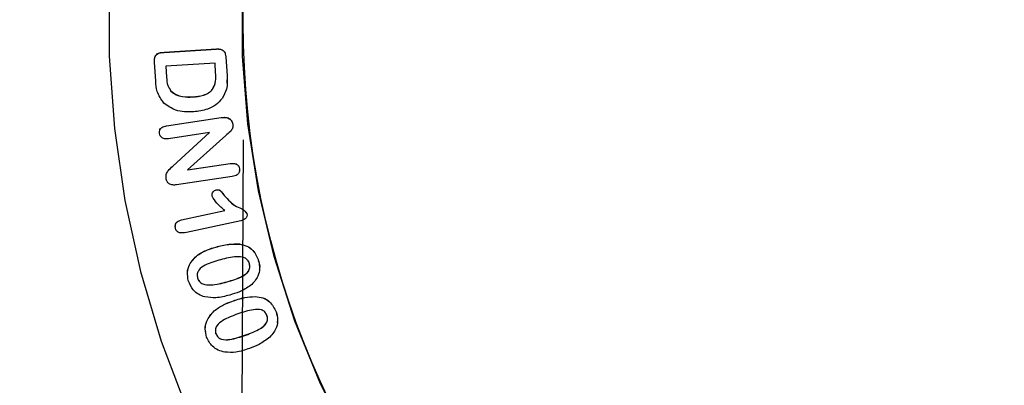
# Model space of a CAD drawing. Extents: x 14098 to 16548, y 440 to 3628.
# Drawn here: x 15034 to 15100, y 2210 to 2234 of the extents above; entities that cross this region are included whole.
import ezdxf

# ---------------------------------------------------------------- set-up
doc = ezdxf.new("R2010")
doc.units = 0
doc.header["$LTSCALE"] = 5
doc.linetypes.add('AUSGEZOGEN', pattern=[0])
doc.linetypes.add('SLD-SOLID', pattern=[0])
doc.layers.get('0').update_dxf_attribs({"linetype": 'CONTINUOUS'})
doc.layers.get('DEFPOINTS').update_dxf_attribs({"color": 10, "linetype": 'CONTINUOUS'})
doc.layers.add('ACO_DRAINAGE', color=7, linetype='SLD-SOLID')
doc.layers.add('KOPF', color=10, linetype='AUSGEZOGEN')
doc.styles.add('ACO', font='trebuc.ttf', dxfattribs={"width": 0.8})
doc.dimstyles.new('ACO', dxfattribs={"dimscale": 10, "dimtxt": 2.5, "dimasz": 2.5, "dimexe": 1.25, "dimexo": 0.625, "dimtad": 1, "dimtxsty": 'ACO', "dimblk": 'OBLIQUE', "dimcen": 2.5, "dimclrd": 256, "dimclre": 256, "dimclrt": 256, "dimazin": 3, "dimtfac": 1, "dimtmove": 0, "dimatfit": 3})

# ---------------------------------------------------------------- blocks, each defined once
blk = doc.blocks.new('ACO_-_4978_-_FRONT')
at = {"layer": 'ACO_DRAINAGE', "linetype": 'SLD-SOLID'}
for p, q in [((-65.092, 358.476), (-65.092, 353.573)), ((-65.092, 358.476), (-65.092, 353.573)), ((-56.092, 353.557), (-56.092, 358.126)), ((-56.136, 356.025), (-56.136, 355.842)), ((-61.392, 353.822), (-57.863, 354.051)), ((-61.392, 353.817), (-57.863, 354.045)), ((-61.392, 353.817), (-61.392, 353.822)), ((-57.863, 354.045), (-57.863, 354.051)), ((-65.092, 353.573), (-64.737, 348.683)), ((-65.092, 353.573), (-64.737, 348.683)), ((-61.956, 351.886), (-62.038, 353.156)), ((-57.955, 353.099), (-61.267, 352.886)), ((-57.912, 352.446), (-57.955, 353.099)), ((-57.228, 353.516), (-57.145, 352.236)), ((-57.228, 353.511), (-57.228, 353.516)), ((-57.228, 353.511), (-57.145, 352.23)), ((-55.737, 349.001), (-56.092, 353.557)), ((-61.267, 352.886), (-61.219, 352.136)), ((-61.267, 352.886), (-61.219, 352.141)), ((-61.219, 352.136), (-61.219, 352.141)), ((-57.145, 352.236), (-57.167, 351.74)), ((-57.145, 352.23), (-57.145, 352.236)), ((-60.929, 351.213), (-60.929, 351.219)), ((-59.451, 350.81), (-59.451, 350.815)), ((-61.217, 348.871), (-57.534, 349.421)), ((-61.217, 348.865), (-57.534, 349.415)), ((-57.534, 349.415), (-57.534, 349.421)), ((-57.158, 349.42), (-57.158, 349.426)), ((-64.737, 348.683), (-64.031, 343.831)), ((-64.737, 348.683), (-64.031, 343.831)), ((-61.711, 348.433), (-61.711, 348.426)), ((-61.217, 348.865), (-61.217, 348.871)), ((-56.75, 348.965), (-56.75, 348.97)), ((-55.03, 344.487), (-55.737, 349.001)), ((-58.328, 348.404), (-61.093, 347.991)), ((-60.799, 346.143), (-58.328, 348.404)), ((-60.799, 346.148), (-58.334, 348.403)), ((-57.237, 348.209), (-59.803, 345.886)), ((-60.799, 346.143), (-60.799, 346.148)), ((-59.803, 345.886), (-56.926, 346.316)), ((-59.796, 345.892), (-56.926, 346.321)), ((-56.926, 346.316), (-56.926, 346.321)), ((-56.301, 345.967), (-56.301, 345.972)), ((-56.295, 345.881), (-56.295, 345.887)), ((-56.79, 345.443), (-60.544, 344.883)), ((-57.869, 344.539), (-57.869, 344.544)), ((-53.975, 340.041), (-55.03, 344.487)), ((-64.031, 343.831), (-62.975, 339.042)), ((-64.031, 343.831), (-62.975, 339.042)), ((-58.158, 344.194), (-58.158, 344.188)), ((-57.328, 344.165), (-57.328, 344.17)), ((-60.204, 342.521), (-57.286, 343.151)), ((-60.204, 342.516), (-57.286, 343.146)), ((-60.204, 342.516), (-60.204, 342.521)), ((-56.215, 342.462), (-59.889, 341.669)), ((-55.802, 342.944), (-55.802, 342.949)), ((-55.793, 342.856), (-55.793, 342.863)), ((-60.641, 342.084), (-60.641, 342.077)), ((-57.905, 340.679), (-57.905, 340.685)), ((-56.313, 340.887), (-56.313, 340.892)), ((-59.137, 340.141), (-59.137, 340.146)), ((-52.578, 335.69), (-53.975, 340.041)), ((-55.014, 339.741), (-55.014, 339.747)), ((-62.975, 339.042), (-61.576, 334.342)), ((-62.975, 339.042), (-61.576, 334.342)), ((-59.134, 338.606), (-59.134, 338.611)), ((-57.142, 338.34), (-57.142, 338.345)), ((-55.242, 337.344), (-55.242, 337.35)), ((-56.826, 337.015), (-56.826, 337.02)), ((-58.018, 336.374), (-58.018, 336.379)), ((-53.838, 336.307), (-53.838, 336.312)), ((-50.847, 331.46), (-52.578, 335.69)), ((-57.896, 334.839), (-57.896, 334.844)), ((-55.881, 334.747), (-55.881, 334.753)), ((-61.576, 334.342), (-59.842, 329.755)), ((-61.576, 334.342), (-59.842, 329.755)), ((-48.794, 327.377), (-50.847, 331.46))]:
    blk.add_line(p, q, dxfattribs=at)
blk.add_circle((2.864, 355.842), 58.919, dxfattribs=at)
for points, knots in [([(-62.038, 353.161), (-62.043, 353.264), (-62.052, 353.467), (-61.838, 353.804), (-61.562, 353.815), (-61.392, 353.822)], [0, 0, 0, 0, 0.282287, 0.559129, 1, 1, 1, 1]), ([(-62.038, 353.156), (-62.043, 353.258), (-62.052, 353.461), (-61.838, 353.799), (-61.562, 353.81), (-61.392, 353.817)], [0, 0, 0, 0, 0.282287, 0.559129, 1, 1, 1, 1]), ([(-57.863, 354.051), (-57.773, 354.053), (-57.595, 354.057), (-57.353, 353.942), (-57.25, 353.726), (-57.236, 353.586), (-57.228, 353.516)], [0, 0, 0, 0, 0.28109, 0.558694, 0.778896, 1, 1, 1, 1]), ([(-57.863, 354.045), (-57.773, 354.048), (-57.595, 354.052), (-57.353, 353.937), (-57.25, 353.721), (-57.236, 353.581), (-57.228, 353.511)], [0, 0, 0, 0, 0.28109, 0.558694, 0.778896, 1, 1, 1, 1]), ([(-59.451, 350.815), (-59.207, 350.837), (-58.722, 350.882), (-58.089, 351.251), (-57.889, 351.877), (-57.904, 352.259), (-57.912, 352.451)], [0, 0, 0, 0, 0.281605, 0.55987, 0.778502, 1, 1, 1, 1]), ([(-59.451, 350.81), (-59.207, 350.832), (-58.722, 350.876), (-58.089, 351.245), (-57.889, 351.872), (-57.904, 352.254), (-57.912, 352.446)], [0, 0, 0, 0, 0.281605, 0.55987, 0.778502, 1, 1, 1, 1]), ([(-61.403, 350.403), (-61.58, 350.653), (-61.897, 351.101), (-61.938, 351.646), (-61.956, 351.886)], [0, 0, 0, 0, 0.557803, 1, 1, 1, 1]), ([(-61.219, 352.141), (-61.211, 351.952), (-61.198, 351.616), (-61.011, 351.34), (-60.929, 351.219)], [0, 0, 0, 0, 0.561897, 1, 1, 1, 1]), ([(-61.219, 352.136), (-61.211, 351.947), (-61.198, 351.611), (-61.011, 351.335), (-60.929, 351.213)], [0, 0, 0, 0, 0.561897, 1, 1, 1, 1]), ([(-57.145, 352.23), (-57.128, 351.925), (-57.097, 351.381), (-57.358, 350.906), (-57.473, 350.697)], [0, 0, 0, 0, 0.561265, 1, 1, 1, 1]), ([(-60.929, 351.219), (-60.813, 351.125), (-60.583, 350.939), (-60.062, 350.803), (-59.683, 350.811), (-59.451, 350.815)], [0, 0, 0, 0, 0.27936, 0.559534, 1, 1, 1, 1]), ([(-60.929, 351.213), (-60.813, 351.12), (-60.583, 350.934), (-60.062, 350.798), (-59.683, 350.805), (-59.451, 350.81)], [0, 0, 0, 0, 0.27936, 0.559534, 1, 1, 1, 1]), ([(-57.473, 350.697), (-57.61, 350.546), (-57.884, 350.242), (-58.553, 349.915), (-59.075, 349.85), (-59.393, 349.81)], [0, 0, 0, 0, 0.27985, 0.559947, 1, 1, 1, 1]), ([(-59.393, 349.81), (-59.808, 349.802), (-60.547, 349.786), (-61.142, 350.215), (-61.403, 350.403)], [0, 0, 0, 0, 0.560812, 1, 1, 1, 1]), ([(-57.534, 349.421), (-57.463, 349.43), (-57.338, 349.447), (-57.213, 349.432), (-57.158, 349.426)], [0, 0, 0, 0, 0.560189, 1, 1, 1, 1]), ([(-57.534, 349.415), (-57.463, 349.425), (-57.338, 349.442), (-57.213, 349.427), (-57.158, 349.42)], [0, 0, 0, 0, 0.560189, 1, 1, 1, 1]), ([(-57.158, 349.426), (-57.101, 349.404), (-56.988, 349.362), (-56.826, 349.211), (-56.779, 349.061), (-56.75, 348.97)], [0, 0, 0, 0, 0.280743, 0.561641, 1, 1, 1, 1]), ([(-57.158, 349.42), (-57.101, 349.399), (-56.988, 349.357), (-56.826, 349.205), (-56.779, 349.056), (-56.75, 348.965)], [0, 0, 0, 0, 0.280743, 0.561641, 1, 1, 1, 1]), ([(-61.706, 348.346), (-61.707, 348.422), (-61.71, 348.575), (-61.527, 348.798), (-61.335, 348.84), (-61.217, 348.865)], [0, 0, 0, 0, 0.279951, 0.559742, 1, 1, 1, 1]), ([(-61.687, 348.54), (-61.686, 348.551), (-61.681, 348.637), (-61.518, 348.801), (-61.331, 348.844), (-61.217, 348.871)], [0, 0, 0, 0, 0.055109, 0.422267, 1, 1, 1, 1]), ([(-56.75, 348.965), (-56.748, 348.874), (-56.742, 348.693), (-56.952, 348.435), (-57.128, 348.295), (-57.237, 348.209)], [0, 0, 0, 0, 0.278336, 0.557822, 1, 1, 1, 1]), ([(-61.093, 347.991), (-61.168, 347.983), (-61.316, 347.968), (-61.52, 348.034), (-61.663, 348.173), (-61.691, 348.288), (-61.706, 348.346)], [0, 0, 0, 0, 0.280933, 0.560086, 0.779963, 1, 1, 1, 1]), ([(-61.25, 345.311), (-61.256, 345.406), (-61.267, 345.595), (-61.086, 345.891), (-60.908, 346.05), (-60.799, 346.148)], [0, 0, 0, 0, 0.279246, 0.558734, 1, 1, 1, 1]), ([(-61.25, 345.306), (-61.256, 345.401), (-61.267, 345.59), (-61.086, 345.885), (-60.908, 346.045), (-60.799, 346.143)], [0, 0, 0, 0, 0.279246, 0.558734, 1, 1, 1, 1]), ([(-56.926, 346.321), (-56.851, 346.329), (-56.701, 346.345), (-56.491, 346.288), (-56.345, 346.147), (-56.316, 346.03), (-56.301, 345.972)], [0, 0, 0, 0, 0.280984, 0.56033, 0.779953, 1, 1, 1, 1]), ([(-56.926, 346.316), (-56.851, 346.324), (-56.701, 346.34), (-56.491, 346.283), (-56.345, 346.141), (-56.316, 346.025), (-56.301, 345.967)], [0, 0, 0, 0, 0.280984, 0.56033, 0.779953, 1, 1, 1, 1]), ([(-56.301, 345.967), (-56.299, 345.89), (-56.293, 345.736), (-56.477, 345.509), (-56.671, 345.468), (-56.79, 345.443)], [0, 0, 0, 0, 0.280339, 0.559585, 1, 1, 1, 1]), ([(-60.544, 344.883), (-60.632, 344.873), (-60.806, 344.855), (-61.052, 344.923), (-61.206, 345.103), (-61.236, 345.238), (-61.25, 345.306)], [0, 0, 0, 0, 0.2810029, 0.5600425, 0.7794915, 1, 1, 1, 1]), ([(-58.15, 344.116), (-58.154, 344.169), (-58.161, 344.275), (-58.085, 344.405), (-57.987, 344.501), (-57.908, 344.527), (-57.869, 344.539)], [0, 0, 0, 0, 0.279055, 0.559172, 0.779753, 1, 1, 1, 1]), ([(-58.146, 344.269), (-58.146, 344.271), (-58.145, 344.326), (-58.081, 344.41), (-57.988, 344.506), (-57.908, 344.532), (-57.869, 344.544)], [0, 0, 0, 0, 0.019093, 0.400216, 0.700335, 1, 1, 1, 1]), ([(-57.869, 344.544), (-57.8, 344.551), (-57.663, 344.565), (-57.492, 344.38), (-57.39, 344.25), (-57.328, 344.17)], [0, 0, 0, 0, 0.278153, 0.557599, 1, 1, 1, 1]), ([(-57.869, 344.539), (-57.8, 344.546), (-57.663, 344.559), (-57.492, 344.375), (-57.39, 344.245), (-57.328, 344.165)], [0, 0, 0, 0, 0.278153, 0.557599, 1, 1, 1, 1]), ([(-57.286, 343.146), (-57.476, 343.303), (-57.815, 343.582), (-58.048, 343.953), (-58.15, 344.116)], [0, 0, 0, 0, 0.562085, 1, 1, 1, 1]), ([(-57.328, 344.17), (-57.079, 343.88), (-56.733, 343.475), (-56.083, 343.277), (-55.894, 343.056), (-55.802, 342.949)], [0, 0, 0, 0, 0.565641, 0.789521, 1, 1, 1, 1]), ([(-57.328, 344.165), (-57.079, 343.875), (-56.733, 343.47), (-56.083, 343.272), (-55.894, 343.051), (-55.802, 342.944)], [0, 0, 0, 0, 0.565641, 0.789521, 1, 1, 1, 1]), ([(-60.629, 341.97), (-60.637, 342.043), (-60.651, 342.19), (-60.501, 342.428), (-60.316, 342.482), (-60.204, 342.516)], [0, 0, 0, 0, 0.280555, 0.56025, 1, 1, 1, 1]), ([(-60.628, 342.083), (-60.63, 342.12), (-60.637, 342.23), (-60.497, 342.432), (-60.315, 342.487), (-60.204, 342.521)], [0, 0, 0, 0, 0.1641744, 0.489114, 1, 1, 1, 1]), ([(-55.802, 342.944), (-55.798, 342.876), (-55.789, 342.741), (-55.949, 342.542), (-56.114, 342.492), (-56.215, 342.462)], [0, 0, 0, 0, 0.2795375, 0.5595254, 1, 1, 1, 1]), ([(-59.889, 341.669), (-60.042, 341.643), (-60.233, 341.61), (-60.446, 341.692), (-60.568, 341.787), (-60.605, 341.897), (-60.629, 341.97)], [0, 0, 0, 0, 0.499467, 0.625145, 0.750763, 1, 1, 1, 1]), ([(-59.137, 340.146), (-58.919, 340.275), (-58.53, 340.505), (-58.096, 340.63), (-57.905, 340.685)], [0, 0, 0, 0, 0.559537, 1, 1, 1, 1]), ([(-59.137, 340.141), (-58.919, 340.27), (-58.53, 340.5), (-58.096, 340.625), (-57.905, 340.679)], [0, 0, 0, 0, 0.559537, 1, 1, 1, 1]), ([(-57.905, 340.685), (-57.612, 340.762), (-57.09, 340.899), (-56.55, 340.894), (-56.313, 340.892)], [0, 0, 0, 0, 0.5603703, 1, 1, 1, 1]), ([(-57.905, 340.679), (-57.612, 340.756), (-57.09, 340.894), (-56.55, 340.889), (-56.313, 340.887)], [0, 0, 0, 0, 0.5603703, 1, 1, 1, 1]), ([(-56.313, 340.892), (-56.143, 340.857), (-55.805, 340.786), (-55.282, 340.419), (-55.115, 340.001), (-55.014, 339.747)], [0, 0, 0, 0, 0.28096, 0.56143, 1, 1, 1, 1]), ([(-56.313, 340.887), (-56.143, 340.852), (-55.805, 340.781), (-55.282, 340.414), (-55.115, 339.996), (-55.014, 339.741)], [0, 0, 0, 0, 0.28096, 0.56143, 1, 1, 1, 1]), ([(-59.757, 338.429), (-59.788, 338.607), (-59.849, 338.965), (-59.677, 339.611), (-59.342, 339.94), (-59.137, 340.141)], [0, 0, 0, 0, 0.280653, 0.561245, 1, 1, 1, 1]), ([(-59.781, 338.677), (-59.796, 338.775), (-59.838, 339.052), (-59.672, 339.616), (-59.34, 339.946), (-59.137, 340.146)], [0, 0, 0, 0, 0.176069, 0.497455, 1, 1, 1, 1]), ([(-57.575, 339.831), (-57.927, 339.731), (-58.455, 339.58), (-59.01, 339.225), (-59.181, 338.881), (-59.15, 338.698), (-59.134, 338.606)], [0, 0, 0, 0, 0.501523, 0.750834, 0.875327, 1, 1, 1, 1]), ([(-55.636, 339.561), (-55.668, 339.647), (-55.732, 339.819), (-56.044, 340.036), (-56.701, 340.049), (-57.225, 339.918), (-57.575, 339.831)], [0, 0, 0, 0, 0.124832, 0.249365, 0.498474, 1, 1, 1, 1]), ([(-57.142, 338.345), (-56.796, 338.444), (-56.279, 338.591), (-55.733, 338.951), (-55.586, 339.298), (-55.619, 339.477), (-55.636, 339.566)], [0, 0, 0, 0, 0.50164, 0.750796, 0.875147, 1, 1, 1, 1]), ([(-57.142, 338.34), (-56.796, 338.438), (-56.279, 338.586), (-55.733, 338.946), (-55.586, 339.293), (-55.619, 339.471), (-55.636, 339.561)], [0, 0, 0, 0, 0.50164, 0.750796, 0.875147, 1, 1, 1, 1]), ([(-55.014, 339.741), (-54.981, 339.572), (-54.914, 339.233), (-55.051, 338.611), (-55.364, 338.288), (-55.555, 338.091)], [0, 0, 0, 0, 0.28077, 0.561095, 1, 1, 1, 1]), ([(-55.014, 339.747), (-54.969, 339.575), (-54.913, 339.363), (-54.966, 339.157), (-54.976, 339.117)], [0, 0, 0, 0, 0.809623, 1, 1, 1, 1]), ([(-59.134, 338.611), (-59.101, 338.523), (-59.035, 338.346), (-58.708, 338.134), (-58.039, 338.109), (-57.501, 338.251), (-57.142, 338.345)], [0, 0, 0, 0, 0.124682, 0.249053, 0.498391, 1, 1, 1, 1]), ([(-59.134, 338.606), (-59.101, 338.518), (-59.035, 338.341), (-58.708, 338.129), (-58.039, 338.104), (-57.501, 338.245), (-57.142, 338.34)], [0, 0, 0, 0, 0.124682, 0.249053, 0.498391, 1, 1, 1, 1]), ([(-58.636, 337.318), (-58.782, 337.369), (-59.073, 337.472), (-59.512, 337.831), (-59.664, 338.202), (-59.757, 338.429)], [0, 0, 0, 0, 0.280793, 0.56144, 1, 1, 1, 1]), ([(-55.555, 338.091), (-55.801, 337.934), (-56.243, 337.653), (-56.746, 337.511), (-56.968, 337.449)], [0, 0, 0, 0, 0.559165, 1, 1, 1, 1]), ([(-56.968, 337.449), (-57.276, 337.365), (-57.825, 337.216), (-58.388, 337.287), (-58.636, 337.318)], [0, 0, 0, 0, 0.560846, 1, 1, 1, 1]), ([(-56.826, 337.02), (-56.537, 337.12), (-56.023, 337.299), (-55.48, 337.334), (-55.242, 337.35)], [0, 0, 0, 0, 0.5603715, 1, 1, 1, 1]), ([(-56.826, 337.015), (-56.537, 337.115), (-56.023, 337.294), (-55.48, 337.329), (-55.242, 337.344)], [0, 0, 0, 0, 0.5603715, 1, 1, 1, 1]), ([(-55.242, 337.35), (-55.069, 337.329), (-54.723, 337.288), (-54.164, 336.966), (-53.962, 336.56), (-53.838, 336.312)], [0, 0, 0, 0, 0.281065, 0.561547, 1, 1, 1, 1]), ([(-55.242, 337.344), (-55.069, 337.324), (-54.723, 337.283), (-54.164, 336.961), (-53.962, 336.554), (-53.838, 336.307)], [0, 0, 0, 0, 0.281065, 0.561547, 1, 1, 1, 1]), ([(-58.018, 336.379), (-57.81, 336.527), (-57.439, 336.79), (-57.013, 336.95), (-56.826, 337.02)], [0, 0, 0, 0, 0.559528, 1, 1, 1, 1]), ([(-58.018, 336.374), (-57.81, 336.522), (-57.439, 336.785), (-57.013, 336.945), (-56.826, 337.015)], [0, 0, 0, 0, 0.559528, 1, 1, 1, 1]), ([(-54.46, 336.074), (-54.5, 336.157), (-54.578, 336.323), (-54.913, 336.506), (-55.565, 336.459), (-56.079, 336.288), (-56.421, 336.174)], [0, 0, 0, 0, 0.124733, 0.249207, 0.498452, 1, 1, 1, 1]), ([(-58.582, 334.973), (-58.594, 335.032), (-58.645, 335.269), (-58.515, 335.81), (-58.206, 336.164), (-58.018, 336.379)], [0, 0, 0, 0, 0.114664, 0.459974, 1, 1, 1, 1]), ([(-58.519, 334.61), (-58.564, 334.787), (-58.653, 335.142), (-58.524, 335.804), (-58.21, 336.158), (-58.018, 336.374)], [0, 0, 0, 0, 0.280583, 0.561179, 1, 1, 1, 1]), ([(-56.421, 336.174), (-56.765, 336.046), (-57.279, 335.853), (-57.81, 335.464), (-57.963, 335.11), (-57.918, 334.93), (-57.896, 334.839)], [0, 0, 0, 0, 0.5015262, 0.7509878, 0.8754049, 1, 1, 1, 1]), ([(-55.881, 334.753), (-55.544, 334.878), (-55.04, 335.067), (-54.52, 335.46), (-54.391, 335.814), (-54.437, 335.991), (-54.46, 336.079)], [0, 0, 0, 0, 0.501633, 0.750922, 0.875192, 1, 1, 1, 1]), ([(-55.881, 334.747), (-55.544, 334.873), (-55.04, 335.061), (-54.52, 335.454), (-54.391, 335.809), (-54.437, 335.985), (-54.46, 336.074)], [0, 0, 0, 0, 0.501633, 0.750922, 0.875192, 1, 1, 1, 1]), ([(-53.838, 336.307), (-53.792, 336.139), (-53.7, 335.804), (-53.788, 335.168), (-54.079, 334.821), (-54.256, 334.609)], [0, 0, 0, 0, 0.2808314, 0.5610887, 1, 1, 1, 1]), ([(-53.838, 336.312), (-53.784, 336.143), (-53.705, 335.896), (-53.754, 335.646), (-53.769, 335.567)], [0, 0, 0, 0, 0.68474, 1, 1, 1, 1]), ([(-57.297, 333.594), (-57.448, 333.633), (-57.75, 333.71), (-58.223, 334.031), (-58.407, 334.39), (-58.519, 334.61)], [0, 0, 0, 0, 0.280874, 0.561533, 1, 1, 1, 1]), ([(-57.896, 334.844), (-57.855, 334.759), (-57.774, 334.588), (-57.426, 334.411), (-56.759, 334.449), (-56.233, 334.631), (-55.881, 334.753)], [0, 0, 0, 0, 0.124584, 0.248933, 0.498396, 1, 1, 1, 1]), ([(-57.896, 334.839), (-57.855, 334.754), (-57.774, 334.583), (-57.426, 334.406), (-56.759, 334.444), (-56.233, 334.626), (-55.881, 334.747)], [0, 0, 0, 0, 0.124584, 0.248933, 0.498396, 1, 1, 1, 1]), ([(-54.256, 334.609), (-54.493, 334.431), (-54.916, 334.114), (-55.413, 333.932), (-55.631, 333.851)], [0, 0, 0, 0, 0.559177, 1, 1, 1, 1]), ([(-55.631, 333.851), (-55.934, 333.743), (-56.475, 333.55), (-57.046, 333.58), (-57.297, 333.594)], [0, 0, 0, 0, 0.560875, 1, 1, 1, 1])]:
    blk.add_open_spline(points, degree=3, knots=knots, dxfattribs=at)
blk = doc.blocks.new('_OBLIQUE')
at = {"color": 0, "linetype": 'BYBLOCK'}
blk.add_line((-0.5, -0.5), (0.5, 0.5), dxfattribs=at)
blk = doc.blocks.new('*D74')
at = {"layer": 'DEFPOINTS', "color": 0}
for p in [(15049.086, 2232.477), (15166.893, 2231.867), (15164.368, 1744.507)]:
    blk.add_point(p, dxfattribs=at)
at = {"layer": 'KOPF'}
for p, q in [((15049.054, 2226.227), (15046.497, 1732.618)), ((15166.861, 2225.617), (15164.303, 1732.007)), ((15046.561, 1745.118), (15164.368, 1744.507)), ((15164.368, 1744.507), (15657.821, 1741.951))]:
    blk.add_line(p, q, dxfattribs=at)
at = {"layer": 'KOPF', "xscale": 25, "yscale": 25, "zscale": 25}
for p, rotation in [((15046.561, 1745.118), 179.7031362716079), ((15164.368, 1744.507), 359.7031362716079)]:
    blk.add_blockref('_OBLIQUE', p, dxfattribs=dict(at, rotation=rotation))
at = {"layer": 'KOPF', "insert": (15423.817, 1786.063), "char_height": 25, "attachment_point": 5, "rotation": 359.70314, "style": 'ACO'}
blk.add_mtext('отвор с маншетно уплътнение %%C110\\P16,8 l/s', dxfattribs=at)

msp = doc.modelspace()

# ---------------------------------------------------------------- block references
at = {"layer": 'ACO_DRAINAGE'}
msp.add_blockref('ACO_-_4978_-_FRONT', (15105.118, 1878.308), dxfattribs=at)

# ---------------------------------------------------------------- dimensions: what is measured, and where the dimension line sits
at = {"layer": 'KOPF'}
dim = msp.add_aligned_dim(p1=(15049.086, 2232.477), p2=(15166.893, 2231.867), distance=-487.366, text='отвор с маншетно уплътнение %%C110\\P16,8 l/s', dimstyle='ACO', dxfattribs=at)
dim.commit()
dim.dimension.update_dxf_attribs({"geometry": '*D74', "text_midpoint": (15423.817, 1786.063)})

doc.saveas('drawing.dxf')
